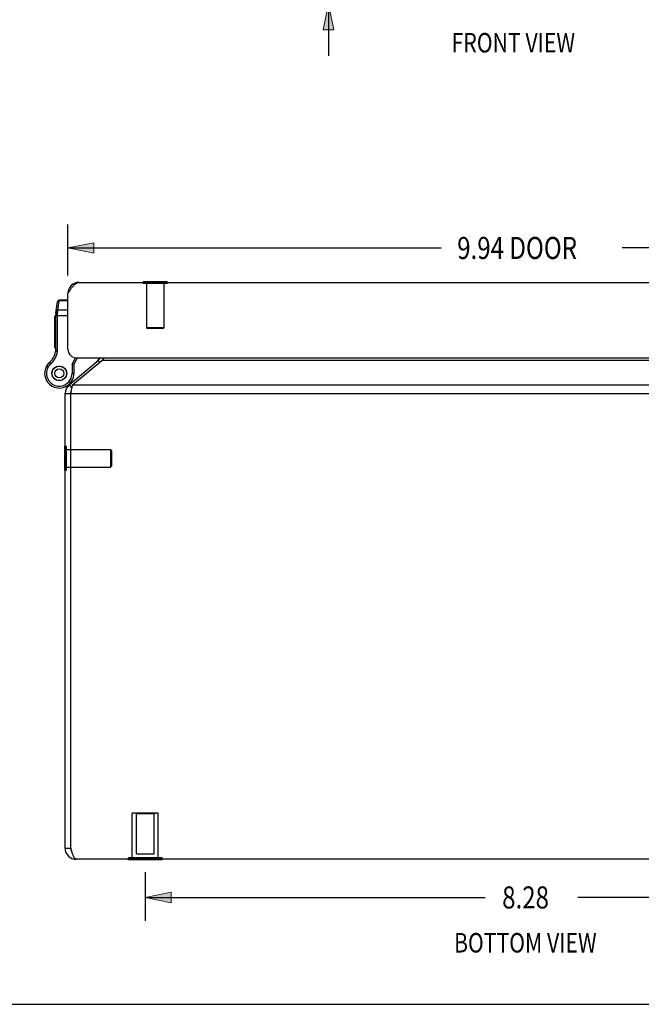
# Model space of a CAD drawing. Units: inches. Extents: x -19.4 to 27.9, y -9.8 to 20.8.
# Drawn here: x -8.3 to -1.6, y -9.8 to 0.8 of the extents above; entities that cross this region are included whole.
import ezdxf

# ---------------------------------------------------------------- set-up
doc = ezdxf.new("R2010")
doc.units = ezdxf.units.IN
doc.header["$MEASUREMENT"] = 0
for name, pattern in [('AI-Linetype-100', [1.353809, 0.676905, -0.676905]), ('AI-Linetype-101', [1.353809, 0.676905, -0.676905]), ('AI-Linetype-102', [1.353809, 0.676905, -0.676905]), ('AI-Linetype-105', [1.353809, 0.676905, -0.676905]), ('AI-Linetype-107', [1.353809, 0.676905, -0.676905]), ('AI-Linetype-108', [1.353809, 0.676905, -0.676905]), ('AI-Linetype-115', [1.353809, 0.676905, -0.676905]), ('AI-Linetype-116', [1.353809, 0.676905, -0.676905]), ('AI-Linetype-118', [1.353809, 0.676905, -0.676905]), ('AI-Linetype-119', [1.353809, 0.676905, -0.676905]), ('AI-Linetype-120', [1.353809, 0.676905, -0.676905]), ('AI-Linetype-128', [1.353809, 0.676905, -0.676905]), ('AI-Linetype-178', [1.353809, 0.676905, -0.676905]), ('AI-Linetype-179', [1.353809, 0.676905, -0.676905]), ('AI-Linetype-198', [1.353809, 0.676905, -0.676905]), ('AI-Linetype-381', [1.353809, 0.676905, -0.676905]), ('AI-Linetype-382', [1.353809, 0.676905, -0.676905]), ('AI-Linetype-383', [1.353809, 0.676905, -0.676905]), ('AI-Linetype-384', [1.353809, 0.676905, -0.676905]), ('AI-Linetype-386', [1.353809, 0.676905, -0.676905]), ('AI-Linetype-88', [1.353809, 0.676905, -0.676905]), ('AI-Linetype-89', [1.353809, 0.676905, -0.676905]), ('AI-Linetype-90', [1.353809, 0.676905, -0.676905]), ('AI-Linetype-91', [1.353809, 0.676905, -0.676905]), ('AI-Linetype-92', [1.353809, 0.676905, -0.676905]), ('AI-Linetype-93', [1.353809, 0.676905, -0.676905]), ('AI-Linetype-94', [1.353809, 0.676905, -0.676905]), ('AI-Linetype-95', [1.353809, 0.676905, -0.676905]), ('AI-Linetype-96', [1.353809, 0.676905, -0.676905]), ('AI-Linetype-97', [1.353809, 0.676905, -0.676905]), ('AI-Linetype-98', [1.353809, 0.676905, -0.676905]), ('AI-Linetype-99', [1.353809, 0.676905, -0.676905])]:
    doc.linetypes.add(name, pattern=pattern)
for name, color, linetype in [('02___PRT_ALL_AXES', 7, 'Continuous'), ('06___PRT_ALL_SURFS', 7, 'Continuous'), ('DEFAULT_2', 7, 'Continuous'), ('DIMENSIONS', 7, 'Continuous')]:
    doc.layers.add(name, color=color, linetype=linetype)

# ---------------------------------------------------------------- blocks, each defined once
blk = doc.blocks.new('block 71')
at = {"layer": 'DIMENSIONS', "color": 2, "insert": (-3.113, -8.777), "char_height": 0.23652, "attachment_point": 7}
blk.add_mtext('\\fMyriad Pro|b0|i0|c0|p34;\\W0.8;8.28', dxfattribs=at)
blk = doc.blocks.new('block 72')
at = {"layer": 'DIMENSIONS', "color": 2, "lineweight": 25}
blk.add_lwpolyline([(-6.939, -8.387), (-6.939, -8.91)], dxfattribs=at)
blk = doc.blocks.new('block 74')
at = {"layer": 'DIMENSIONS', "color": 2, "lineweight": 25}
blk.add_lwpolyline([(-6.939, -8.659), (-3.295, -8.659)], dxfattribs=at)
blk = doc.blocks.new('block 75')
at = {"layer": 'DIMENSIONS', "color": 2, "lineweight": 25}
blk.add_lwpolyline([(1.342, -8.659), (-2.301, -8.659)], dxfattribs=at)
blk = doc.blocks.new('block 77')
at = {"layer": 'DIMENSIONS'}
h = blk.add_hatch(color=2, dxfattribs=at)
h.dxf.hatch_style = 2
h.paths.add_polyline_path([(-6.939, -8.659), (-6.66, -8.715), (-6.66, -8.604)])
at = {"layer": 'DIMENSIONS', "lineweight": 0}
blk.add_lwpolyline([(-6.939, -8.659), (-6.66, -8.715), (-6.66, -8.604), (-6.939, -8.659)], dxfattribs=at)
blk = doc.blocks.new('block 76')
at = {"layer": 'DIMENSIONS'}
blk.add_blockref('block 77', (0, 0), dxfattribs=at)
blk = doc.blocks.new('block 70')
at = {"layer": 'DIMENSIONS'}
for name in ['block 72', 'block 71', 'block 76', 'block 74', 'block 75']:
    blk.add_blockref(name, (0, 0), dxfattribs=at)
blk = doc.blocks.new('block 133')
at = {"layer": 'DIMENSIONS', "color": 2, "char_height": 0.20035, "attachment_point": 7}
for s, insert in [('\\fMyriad Pro|b0|i0|c0|p34;\\W0.8;.63', (-5.638, 2.062)), ('\\fMyriad Pro|b0|i0|c0|p34;\\W0.8;typ.', (-5.684, 1.761))]:
    blk.add_mtext(s, dxfattribs=dict(at, insert=insert))
blk = doc.blocks.new('block 134')
at = {"layer": 'DIMENSIONS', "color": 2, "lineweight": 25}
blk.add_lwpolyline([(-4.974, 1.545), (-4.974, 2.162)], dxfattribs=at)
blk = doc.blocks.new('block 135')
at = {"layer": 'DIMENSIONS', "color": 2, "lineweight": 25}
blk.add_lwpolyline([(-4.974, 2.162), (-5.18, 2.162)], dxfattribs=at)
blk = doc.blocks.new('block 136')
at = {"layer": 'DIMENSIONS', "color": 2, "lineweight": 25}
blk.add_lwpolyline([(-4.974, 0.92), (-4.974, 0.363)], dxfattribs=at)
blk = doc.blocks.new('block 138')
at = {"layer": 'DIMENSIONS'}
h = blk.add_hatch(color=2, dxfattribs=at)
h.dxf.hatch_style = 2
h.paths.add_polyline_path([(-4.974, 1.545), (-4.918, 1.823), (-5.03, 1.823)])
at = {"layer": 'DIMENSIONS', "lineweight": 0}
blk.add_lwpolyline([(-4.974, 1.545), (-4.918, 1.823), (-5.03, 1.823), (-4.974, 1.545)], dxfattribs=at)
blk = doc.blocks.new('block 137')
at = {"layer": 'DIMENSIONS'}
blk.add_blockref('block 138', (0, 0), dxfattribs=at)
blk = doc.blocks.new('block 140')
at = {"layer": 'DIMENSIONS'}
h = blk.add_hatch(color=2, dxfattribs=at)
h.dxf.hatch_style = 2
h.paths.add_polyline_path([(-4.974, 0.92), (-5.03, 0.642), (-4.918, 0.642)])
at = {"layer": 'DIMENSIONS', "lineweight": 0}
blk.add_lwpolyline([(-4.974, 0.92), (-5.03, 0.642), (-4.918, 0.642), (-4.974, 0.92)], dxfattribs=at)
blk = doc.blocks.new('block 139')
at = {"layer": 'DIMENSIONS'}
blk.add_blockref('block 140', (0, 0), dxfattribs=at)
blk = doc.blocks.new('block 132')
at = {"layer": 'DIMENSIONS'}
for name in ['block 133', 'block 135', 'block 134', 'block 137', 'block 139', 'block 136']:
    blk.add_blockref(name, (0, 0), dxfattribs=at)
blk = doc.blocks.new('block 172')
at = {"layer": 'DIMENSIONS', "color": 2, "insert": (-3.595, -1.815), "char_height": 0.23652, "attachment_point": 7}
blk.add_mtext('\\fMyriad Pro|b0|i0|c0|p34;\\W0.8;9.94 DOOR', dxfattribs=at)
blk = doc.blocks.new('block 174')
at = {"layer": 'DIMENSIONS', "color": 2, "lineweight": 25}
blk.add_lwpolyline([(-7.768, -1.99), (-7.768, -1.446)], dxfattribs=at)
blk = doc.blocks.new('block 175')
at = {"layer": 'DIMENSIONS', "color": 2, "lineweight": 25}
blk.add_lwpolyline([(2.172, -1.696), (-1.828, -1.696)], dxfattribs=at)
blk = doc.blocks.new('block 176')
at = {"layer": 'DIMENSIONS', "color": 2, "lineweight": 25}
blk.add_lwpolyline([(-7.768, -1.696), (-3.768, -1.696)], dxfattribs=at)
blk = doc.blocks.new('block 180')
at = {"layer": 'DIMENSIONS'}
h = blk.add_hatch(color=2, dxfattribs=at)
h.dxf.hatch_style = 2
h.paths.add_polyline_path([(-7.768, -1.696), (-7.49, -1.752), (-7.49, -1.641)])
at = {"layer": 'DIMENSIONS', "lineweight": 0}
blk.add_lwpolyline([(-7.768, -1.696), (-7.49, -1.752), (-7.49, -1.641), (-7.768, -1.696)], dxfattribs=at)
blk = doc.blocks.new('block 179')
at = {"layer": 'DIMENSIONS'}
blk.add_blockref('block 180', (0, 0), dxfattribs=at)
blk = doc.blocks.new('block 171')
at = {"layer": 'DIMENSIONS'}
for name in ['block 174', 'block 172', 'block 179', 'block 176', 'block 175']:
    blk.add_blockref(name, (0, 0), dxfattribs=at)
blk = doc.blocks.new('block 193')
at = {"layer": 'DIMENSIONS', "color": 2, "insert": (-3.655, 0.399), "char_height": 0.2087, "attachment_point": 7}
blk.add_mtext('\\fMyriad Pro|b0|i0|c0|p34;\\W0.8;FRONT VIEW', dxfattribs=at)
blk = doc.blocks.new('block 204')
at = {"layer": 'DIMENSIONS', "color": 2, "insert": (-3.629, -9.249), "char_height": 0.2087, "attachment_point": 7}
blk.add_mtext('\\fMyriad Pro|b0|i0|c0|p34;\\W0.8;BOTTOM VIEW', dxfattribs=at)
blk = doc.blocks.new('block 206')
at = {"color": 7, "lineweight": 25}
blk.add_lwpolyline([(-19.402, -9.804), (27.902, -9.804)], dxfattribs=at)
blk = doc.blocks.new('block 745')
at = {"color": 3, "lineweight": 25}
blk.add_lwpolyline([(-7.768, -2.185), (-7.764, -2.179), (-7.76, -2.173), (-7.756, -2.166), (-7.752, -2.16), (-7.748, -2.154), (-7.744, -2.148), (-7.74, -2.142), (-7.736, -2.136), (-7.732, -2.131), (-7.728, -2.125), (-7.724, -2.12), (-7.72, -2.115), (-7.716, -2.11), (-7.712, -2.105), (-7.708, -2.1), (-7.704, -2.096), (-7.7, -2.092), (-7.696, -2.088), (-7.692, -2.085), (-7.688, -2.081), (-7.684, -2.078), (-7.68, -2.076), (-7.676, -2.073), (-7.672, -2.071), (-7.668, -2.069), (-7.664, -2.068), (-7.66, -2.067), (-7.656, -2.066), (-7.652, -2.065), (-7.648, -2.065)], dxfattribs=at)
blk = doc.blocks.new('block 746')
at = {"color": 7, "lineweight": 25}
blk.add_lwpolyline([(-7.898, -2.409), (-7.898, -2.409), (-7.898, -2.408), (-7.898, -2.408), (-7.898, -2.408), (-7.897, -2.408), (-7.897, -2.407), (-7.897, -2.407), (-7.897, -2.407), (-7.896, -2.407), (-7.896, -2.406), (-7.895, -2.406), (-7.895, -2.406), (-7.895, -2.406), (-7.894, -2.406), (-7.893, -2.405), (-7.893, -2.405), (-7.892, -2.405), (-7.891, -2.405), (-7.891, -2.405), (-7.89, -2.404), (-7.889, -2.404), (-7.889, -2.404), (-7.888, -2.404), (-7.887, -2.404), (-7.886, -2.404), (-7.885, -2.404), (-7.884, -2.404), (-7.883, -2.403), (-7.883, -2.403), (-7.882, -2.403), (-7.881, -2.403), (-7.88, -2.403), (-7.879, -2.403), (-7.878, -2.403)], dxfattribs=at)
blk = doc.blocks.new('block 747')
at = {"color": 7, "lineweight": 25}
blk.add_lwpolyline([(-7.877, -2.382), (-7.875, -2.365)], dxfattribs=at)
blk = doc.blocks.new('block 748')
at = {"color": 7, "lineweight": 25}
blk.add_lwpolyline([(-7.861, -2.264), (-7.861, -2.257)], dxfattribs=at)
blk = doc.blocks.new('block 749')
at = {"color": 7, "lineweight": 25}
blk.add_lwpolyline([(-7.937, -3.027), (-7.936, -3.018)], dxfattribs=at)
blk = doc.blocks.new('block 750')
at = {"color": 7, "lineweight": 25}
blk.add_lwpolyline([(-7.897, -2.392), (-7.88, -2.274)], dxfattribs=at)
blk = doc.blocks.new('block 751')
at = {"color": 7, "lineweight": 25}
blk.add_lwpolyline([(-7.875, -2.365), (-7.861, -2.264)], dxfattribs=at)
blk = doc.blocks.new('block 752')
at = {"color": 7, "lineweight": 25}
blk.add_lwpolyline([(-7.881, -2.279), (-7.881, -2.278), (-7.881, -2.277), (-7.88, -2.276), (-7.88, -2.276), (-7.88, -2.275), (-7.88, -2.274), (-7.879, -2.273), (-7.879, -2.272), (-7.878, -2.272), (-7.878, -2.271), (-7.877, -2.27), (-7.876, -2.27), (-7.876, -2.269), (-7.875, -2.268), (-7.874, -2.268), (-7.874, -2.267), (-7.873, -2.267), (-7.872, -2.266), (-7.871, -2.266), (-7.871, -2.266), (-7.87, -2.265), (-7.869, -2.265), (-7.868, -2.265), (-7.867, -2.264), (-7.866, -2.264), (-7.865, -2.264), (-7.864, -2.264), (-7.863, -2.264), (-7.862, -2.264), (-7.861, -2.264)], dxfattribs=at)
blk = doc.blocks.new('block 753')
at = {"color": 7, "lineweight": 25}
blk.add_lwpolyline([(-7.895, -2.38), (-7.895, -2.379), (-7.895, -2.378), (-7.895, -2.378), (-7.894, -2.377), (-7.894, -2.376), (-7.894, -2.375), (-7.893, -2.374), (-7.893, -2.374), (-7.892, -2.373), (-7.892, -2.372), (-7.891, -2.371), (-7.891, -2.371), (-7.89, -2.37), (-7.889, -2.37), (-7.889, -2.369), (-7.888, -2.368), (-7.887, -2.368), (-7.886, -2.368), (-7.885, -2.367), (-7.885, -2.367), (-7.884, -2.366), (-7.883, -2.366), (-7.882, -2.366), (-7.881, -2.365), (-7.88, -2.365), (-7.879, -2.365), (-7.878, -2.365), (-7.877, -2.365), (-7.876, -2.365), (-7.875, -2.365)], dxfattribs=at)
blk = doc.blocks.new('block 754')
at = {"color": 7, "lineweight": 25}
blk.add_lwpolyline([(-7.897, -2.392), (-7.897, -2.391), (-7.897, -2.39), (-7.896, -2.39), (-7.896, -2.389), (-7.896, -2.389), (-7.896, -2.388), (-7.895, -2.388), (-7.895, -2.387), (-7.894, -2.387), (-7.894, -2.386), (-7.893, -2.386), (-7.893, -2.386), (-7.892, -2.385), (-7.892, -2.385), (-7.891, -2.384), (-7.89, -2.384), (-7.89, -2.384), (-7.889, -2.383), (-7.888, -2.383), (-7.888, -2.383), (-7.887, -2.383), (-7.886, -2.382), (-7.885, -2.382), (-7.884, -2.382), (-7.883, -2.382), (-7.882, -2.382), (-7.882, -2.382), (-7.881, -2.382), (-7.88, -2.382), (-7.879, -2.382), (-7.878, -2.382), (-7.877, -2.382)], dxfattribs=at)
blk = doc.blocks.new('block 755')
at = {"color": 7, "lineweight": 25}
blk.add_lwpolyline([(-7.939, -3.036), (-7.937, -3.027)], dxfattribs=at)
blk = doc.blocks.new('block 756')
at = {"color": 7, "lineweight": 25}
blk.add_lwpolyline([(-7.782, -3.046), (-7.784, -3.054)], dxfattribs=at)
blk = doc.blocks.new('block 757')
at = {"color": 7, "lineweight": 25}
blk.add_lwpolyline([(-7.928, -3.002), (-7.924, -2.994)], dxfattribs=at)
blk = doc.blocks.new('block 758')
at = {"color": 7, "lineweight": 25}
blk.add_lwpolyline([(-7.793, -3.08), (-7.797, -3.088)], dxfattribs=at)
blk = doc.blocks.new('block 759')
at = {"color": 7, "lineweight": 25}
blk.add_lwpolyline([(-7.723, -2.941), (-7.688, -2.874)], dxfattribs=at)
blk = doc.blocks.new('block 760')
at = {"color": 7, "lineweight": 25}
blk.add_lwpolyline([(-7.703, -2.946), (-7.666, -2.875)], dxfattribs=at)
blk = doc.blocks.new('block 761')
at = {"color": 7, "lineweight": 25}
blk.add_lwpolyline([(-7.996, -2.961), (-7.996, -2.961)], dxfattribs=at)
blk = doc.blocks.new('block 762')
at = {"color": 7, "lineweight": 25}
blk.add_lwpolyline([(-7.979, -2.971), (-7.979, -2.971)], dxfattribs=at)
blk = doc.blocks.new('block 763')
at = {"color": 7, "lineweight": 25}
blk.add_lwpolyline([(-7.933, -3.009), (-7.928, -3.002)], dxfattribs=at)
blk = doc.blocks.new('block 764')
at = {"color": 7, "lineweight": 25}
blk.add_lwpolyline([(-7.788, -3.072), (-7.793, -3.08)], dxfattribs=at)
blk = doc.blocks.new('block 765')
at = {"color": 7, "lineweight": 25}
blk.add_lwpolyline([(-7.898, -2.785), (-7.898, -2.409)], dxfattribs=at)
blk = doc.blocks.new('block 766')
at = {"color": 7, "lineweight": 25}
blk.add_lwpolyline([(-7.878, -2.785), (-7.878, -2.403)], dxfattribs=at)
blk = doc.blocks.new('block 767')
at = {"color": 7, "lineweight": 25}
blk.add_lwpolyline([(-7.802, -4.079), (-7.802, -3.823)], dxfattribs=at)
blk = doc.blocks.new('block 768')
at = {"color": 3, "lineweight": 25}
blk.add_lwpolyline([(-7.798, -8.13), (-7.798, -3.257)], dxfattribs=at)
blk = doc.blocks.new('block 769')
at = {"color": 3, "lineweight": 25}
blk.add_lwpolyline([(-7.768, -2.781), (-7.768, -2.185)], dxfattribs=at)
blk = doc.blocks.new('block 770')
at = {"color": 3, "lineweight": 25}
blk.add_lwpolyline([(-7.738, -8.13), (-7.738, -3.257)], dxfattribs=at)
blk = doc.blocks.new('block 771')
at = {"color": 7, "lineweight": 25}
blk.add_lwpolyline([(-7.723, -2.941), (-7.723, -3.041)], dxfattribs=at)
blk = doc.blocks.new('block 772')
at = {"color": 7, "lineweight": 25}
blk.add_lwpolyline([(-7.703, -2.946), (-7.703, -3.041)], dxfattribs=at)
blk = doc.blocks.new('block 773')
at = {"color": 7, "lineweight": 25}
blk.add_lwpolyline([(-7.878, -2.403), (-7.878, -2.401), (-7.878, -2.399), (-7.878, -2.398), (-7.878, -2.396), (-7.878, -2.394), (-7.878, -2.392), (-7.878, -2.39), (-7.878, -2.389), (-7.877, -2.387), (-7.877, -2.385), (-7.877, -2.384), (-7.877, -2.382)], dxfattribs=at)
blk = doc.blocks.new('block 774')
at = {"color": 7, "lineweight": 25}
blk.add_lwpolyline([(-7.784, -3.054), (-7.785, -3.063)], dxfattribs=at)
blk = doc.blocks.new('block 775')
at = {"color": 3, "lineweight": 25}
blk.add_lwpolyline([(-7.738, -3.257), (-7.737, -3.25), (-7.735, -3.242), (-7.734, -3.235), (-7.732, -3.228), (-7.73, -3.22), (-7.729, -3.213), (-7.727, -3.206), (-7.726, -3.2), (-7.724, -3.193), (-7.723, -3.187), (-7.721, -3.181), (-7.72, -3.176), (-7.718, -3.17), (-7.717, -3.165)], dxfattribs=at)
blk = doc.blocks.new('block 776')
at = {"color": 3, "lineweight": 25}
blk.add_lwpolyline([(-7.376, -2.875), (-7.378, -2.878), (-7.382, -2.882), (-7.385, -2.886), (-7.389, -2.889), (-7.393, -2.893), (-7.396, -2.896), (-7.4, -2.899), (-7.403, -2.902)], dxfattribs=at)
blk = doc.blocks.new('block 777')
at = {"color": 7, "lineweight": 25}
blk.add_lwpolyline([(-7.91, -2.981), (-7.904, -2.975)], dxfattribs=at)
blk = doc.blocks.new('block 778')
at = {"color": 7, "lineweight": 25}
blk.add_lwpolyline([(-7.81, -3.1), (-7.817, -3.106)], dxfattribs=at)
blk = doc.blocks.new('block 779')
at = {"color": 7, "lineweight": 25}
blk.add_lwpolyline([(-7.936, -3.063), (-7.937, -3.054)], dxfattribs=at)
blk = doc.blocks.new('block 780')
at = {"color": 3, "lineweight": 25}
blk.add_lwpolyline([(-7.755, -3.165), (-7.442, -2.902)], dxfattribs=at)
blk = doc.blocks.new('block 781')
at = {"color": 3, "lineweight": 25}
blk.add_lwpolyline([(-7.717, -3.165), (-7.403, -2.902)], dxfattribs=at)
blk = doc.blocks.new('block 782')
at = {"color": 7, "lineweight": 25}
blk.add_lwpolyline([(-7.918, -2.986), (-7.91, -2.981)], dxfattribs=at)
blk = doc.blocks.new('block 783')
at = {"color": 7, "lineweight": 25}
blk.add_lwpolyline([(-7.803, -3.095), (-7.81, -3.1)], dxfattribs=at)
blk = doc.blocks.new('block 784')
at = {"color": 7, "lineweight": 25}
blk.add_lwpolyline([(-7.937, -3.054), (-7.939, -3.046)], dxfattribs=at)
blk = doc.blocks.new('block 785')
at = {"color": 7, "lineweight": 25}
blk.add_lwpolyline([(-7.785, -3.018), (-7.784, -3.027)], dxfattribs=at)
blk = doc.blocks.new('block 786')
at = {"color": 7, "lineweight": 25}
blk.add_lwpolyline([(-6.961, -2.061), (-6.961, -2.065)], dxfattribs=at)
blk = doc.blocks.new('block 787')
at = {"color": 7, "lineweight": 25}
blk.add_lwpolyline([(-7.784, -3.027), (-7.782, -3.036)], dxfattribs=at)
blk = doc.blocks.new('block 788')
at = {"color": 7, "lineweight": 25}
blk.add_lwpolyline([(-6.705, -2.061), (-6.705, -2.065)], dxfattribs=at)
blk = doc.blocks.new('block 789')
at = {"color": 7, "lineweight": 25}
blk.add_lwpolyline([(-7.887, -2.967), (-7.879, -2.964)], dxfattribs=at)
blk = doc.blocks.new('block 790')
at = {"color": 7, "lineweight": 25}
blk.add_lwpolyline([(-7.834, -3.114), (-7.842, -3.117)], dxfattribs=at)
blk = doc.blocks.new('block 791')
at = {"color": 7, "lineweight": 25}
blk.add_lwpolyline([(-7.803, -3.187), (-7.803, -3.187)], dxfattribs=at)
blk = doc.blocks.new('block 793')
at = {"color": 3, "lineweight": 25}
blk.add_lwpolyline([(-7.678, -8.25), (-7.68, -8.25), (-7.683, -8.249), (-7.685, -8.248), (-7.687, -8.247), (-7.69, -8.245), (-7.692, -8.242), (-7.694, -8.24), (-7.697, -8.236), (-7.699, -8.233), (-7.701, -8.229), (-7.703, -8.225), (-7.706, -8.22), (-7.708, -8.215), (-7.71, -8.21), (-7.713, -8.204), (-7.715, -8.198), (-7.717, -8.192), (-7.72, -8.186), (-7.722, -8.179), (-7.724, -8.173), (-7.727, -8.166), (-7.729, -8.159), (-7.731, -8.152), (-7.733, -8.145), (-7.736, -8.137), (-7.738, -8.13)], dxfattribs=at)
blk = doc.blocks.new('block 794')
at = {"color": 7, "lineweight": 25}
blk.add_lwpolyline([(-7.924, -3.088), (-7.928, -3.08)], dxfattribs=at)
blk = doc.blocks.new('block 795')
at = {"color": 7, "lineweight": 25}
blk.add_lwpolyline([(-7.895, -2.97), (-7.887, -2.967)], dxfattribs=at)
blk = doc.blocks.new('block 796')
at = {"color": 7, "lineweight": 25}
blk.add_lwpolyline([(-7.825, -3.111), (-7.834, -3.114)], dxfattribs=at)
blk = doc.blocks.new('block 797')
at = {"color": 7, "lineweight": 25}
blk.add_lwpolyline([(-7.797, -2.994), (-7.793, -3.002)], dxfattribs=at)
blk = doc.blocks.new('block 798')
at = {"color": 3, "lineweight": 25}
blk.add_lwpolyline([(2.082, -8.25), (-7.678, -8.25)], dxfattribs=at)
blk = doc.blocks.new('block 800')
at = {"color": 7, "lineweight": 25}
blk.add_lwpolyline([(-7.798, -8.13), (-7.738, -8.13)], dxfattribs=at)
blk = doc.blocks.new('block 801')
at = {"color": 7, "lineweight": 25}
blk.add_lwpolyline([(-7.928, -3.08), (-7.933, -3.072)], dxfattribs=at)
blk = doc.blocks.new('block 802')
at = {"color": 7, "lineweight": 25}
blk.add_lwpolyline([(-7.793, -3.002), (-7.788, -3.009)], dxfattribs=at)
blk = doc.blocks.new('block 803')
at = {"color": 7, "lineweight": 25}
blk.add_lwpolyline([(-7.966, -2.925), (-7.953, -2.94)], dxfattribs=at)
blk = doc.blocks.new('block 804')
at = {"color": 7, "lineweight": 25}
blk.add_lwpolyline([(-7.755, -3.165), (-7.726, -3.2)], dxfattribs=at)
blk = doc.blocks.new('block 805')
at = {"color": 7, "lineweight": 25}
blk.add_lwpolyline([(-7.904, -3.106), (-7.91, -3.1)], dxfattribs=at)
blk = doc.blocks.new('block 806')
at = {"color": 7, "lineweight": 25}
blk.add_lwpolyline([(-7.442, -2.902), (-7.426, -2.921)], dxfattribs=at)
blk = doc.blocks.new('block 807')
at = {"color": 7, "lineweight": 25}
blk.add_lwpolyline([(-7.817, -2.975), (-7.81, -2.981)], dxfattribs=at)
blk = doc.blocks.new('block 808')
at = {"color": 7, "lineweight": 25}
blk.add_lwpolyline([(-7.91, -3.1), (-7.918, -3.095)], dxfattribs=at)
blk = doc.blocks.new('block 809')
at = {"color": 7, "lineweight": 25}
blk.add_lwpolyline([(-7.81, -2.981), (-7.803, -2.986)], dxfattribs=at)
blk = doc.blocks.new('block 810')
at = {"color": 7, "lineweight": 25}
blk.add_lwpolyline([(-7.996, -2.961), (-7.979, -2.971)], dxfattribs=at)
blk = doc.blocks.new('block 811')
at = {"color": 7, "lineweight": 25}
blk.add_lwpolyline([(-7.996, -2.961), (-7.979, -2.971)], dxfattribs=at)
blk = doc.blocks.new('block 812')
at = {"color": 7, "lineweight": 25}
blk.add_lwpolyline([(-7.879, -3.117), (-7.887, -3.114)], dxfattribs=at)
blk = doc.blocks.new('block 813')
at = {"color": 7, "lineweight": 25}
blk.add_lwpolyline([(-7.842, -2.964), (-7.834, -2.967)], dxfattribs=at)
blk = doc.blocks.new('block 815')
at = {"color": 7, "lineweight": 25}
blk.add_lwpolyline([(-7.887, -3.114), (-7.895, -3.111)], dxfattribs=at)
blk = doc.blocks.new('block 816')
at = {"color": 7, "lineweight": 25}
blk.add_lwpolyline([(-7.834, -2.967), (-7.825, -2.97)], dxfattribs=at)
blk = doc.blocks.new('block 817')
at = {"color": 7, "lineweight": 25}
blk.add_lwpolyline([(-7.802, -4.079), (-7.798, -4.079)], dxfattribs=at)
blk = doc.blocks.new('block 818')
at = {"color": 7, "lineweight": 25}
blk.add_lwpolyline([(-7.703, -2.946), (-7.723, -2.941)], dxfattribs=at)
blk = doc.blocks.new('block 819')
at = {"color": 7, "lineweight": 25}
blk.add_lwpolyline([(-7.802, -3.823), (-7.798, -3.823)], dxfattribs=at)
blk = doc.blocks.new('block 820')
at = {"color": 7, "lineweight": 25}
blk.add_lwpolyline([(-7.9, -2.805), (-7.88, -2.808)], dxfattribs=at)
blk = doc.blocks.new('block 822')
at = {"color": 7, "lineweight": 25}
blk.add_lwpolyline([(-7.798, -3.257), (-7.738, -3.257)], dxfattribs=at)
blk = doc.blocks.new('block 823')
at = {"color": 3, "lineweight": 25}
blk.add_lwpolyline([(-7.738, -3.257), (2.142, -3.257)], dxfattribs=at)
blk = doc.blocks.new('block 824')
at = {"color": 3, "lineweight": 25}
blk.add_lwpolyline([(-7.717, -3.165), (2.12, -3.165)], dxfattribs=at)
blk = doc.blocks.new('block 825')
at = {"color": 7, "lineweight": 25}
blk.add_lwpolyline([(-7.852, -3.119), (-7.86, -3.119)], dxfattribs=at)
blk = doc.blocks.new('block 826')
at = {"color": 7, "lineweight": 25}
blk.add_lwpolyline([(-7.869, -2.962), (-7.86, -2.963)], dxfattribs=at)
blk = doc.blocks.new('block 828')
at = {"color": 7, "lineweight": 25}
blk.add_lwpolyline([(-7.86, -3.119), (-7.869, -3.119)], dxfattribs=at)
blk = doc.blocks.new('block 829')
at = {"color": 7, "lineweight": 25}
blk.add_lwpolyline([(-7.86, -2.963), (-7.852, -2.962)], dxfattribs=at)
blk = doc.blocks.new('block 830')
at = {"color": 7, "lineweight": 25}
blk.add_lwpolyline([(-7.703, -3.041), (-7.723, -3.041)], dxfattribs=at)
blk = doc.blocks.new('block 831')
at = {"color": 3, "lineweight": 25}
blk.add_lwpolyline([(1.807, -2.902), (-7.403, -2.902)], dxfattribs=at)
blk = doc.blocks.new('block 832')
at = {"color": 3, "lineweight": 25}
blk.add_lwpolyline([(-7.674, -2.875), (2.157, -2.875)], dxfattribs=at)
blk = doc.blocks.new('block 834')
at = {"color": 7, "lineweight": 25}
blk.add_lwpolyline([(-7.898, -2.785), (-7.878, -2.785)], dxfattribs=at)
blk = doc.blocks.new('block 836')
at = {"color": 7, "lineweight": 25}
blk.add_lwpolyline([(-7.898, -2.421), (-7.768, -2.421)], dxfattribs=at)
blk = doc.blocks.new('block 837')
at = {"color": 7, "lineweight": 25}
blk.add_lwpolyline([(-7.768, -2.365), (-7.875, -2.365)], dxfattribs=at)
blk = doc.blocks.new('block 838')
at = {"color": 7, "lineweight": 25}
blk.add_lwpolyline([(-7.768, -2.264), (-7.861, -2.264)], dxfattribs=at)
blk = doc.blocks.new('block 839')
at = {"color": 7, "lineweight": 25}
blk.add_lwpolyline([(-7.768, -2.257), (-7.861, -2.257)], dxfattribs=at)
blk = doc.blocks.new('block 840')
at = {"color": 3, "lineweight": 25}
blk.add_lwpolyline([(-7.648, -2.065), (2.052, -2.065)], dxfattribs=at)
blk = doc.blocks.new('block 842')
at = {"color": 7, "lineweight": 25}
blk.add_lwpolyline([(-6.705, -2.061), (-6.961, -2.061)], dxfattribs=at)
blk = doc.blocks.new('block 963')
at = {"color": 3, "lineweight": 25}
blk.add_open_spline([(-7.798, -8.13), (-7.798, -8.197), (-7.744, -8.25), (-7.678, -8.25)], degree=3, dxfattribs=at)
blk = doc.blocks.new('block 964')
at = {"color": 7, "lineweight": 25}
blk.add_open_spline([(-7.738, -8.13), (-7.738, -8.143), (-7.734, -8.155), (-7.727, -8.165)], degree=3, dxfattribs=at)
blk = doc.blocks.new('block 965')
at = {"color": 7, "lineweight": 25}
blk.add_open_spline([(-7.953, -2.94), (-7.914, -2.906), (-7.888, -2.859), (-7.88, -2.808)], degree=3, dxfattribs=at)
blk = doc.blocks.new('block 966')
at = {"color": 7, "lineweight": 25}
blk.add_open_spline([(-7.966, -2.925), (-7.931, -2.894), (-7.907, -2.852), (-7.9, -2.805)], degree=3, dxfattribs=at)
blk = doc.blocks.new('block 967')
at = {"color": 7, "lineweight": 25}
blk.add_open_spline([(-7.88, -2.808), (-7.879, -2.8), (-7.878, -2.793), (-7.878, -2.785)], degree=3, dxfattribs=at)
blk = doc.blocks.new('block 968')
at = {"color": 7, "lineweight": 25}
blk.add_open_spline([(-7.9, -2.805), (-7.899, -2.798), (-7.898, -2.792), (-7.898, -2.785)], degree=3, dxfattribs=at)
blk = doc.blocks.new('block 969')
at = {"color": 7, "lineweight": 25}
blk.add_open_spline([(-7.803, -3.187), (-7.776, -3.177), (-7.752, -3.162), (-7.73, -3.144)], degree=3, dxfattribs=at)
blk = doc.blocks.new('block 970')
at = {"color": 7, "lineweight": 25}
blk.add_open_spline([(-7.956, -2.916), (-7.972, -2.928), (-7.985, -2.943), (-7.996, -2.96)], degree=3, dxfattribs=at)
blk = doc.blocks.new('block 971')
at = {"color": 7, "lineweight": 25}
blk.add_open_spline([(-7.996, -2.961), (-8.04, -3.036), (-8.015, -3.133), (-7.94, -3.177), (-7.865, -3.221), (-7.768, -3.195), (-7.724, -3.12), (-7.71, -3.096), (-7.703, -3.069), (-7.703, -3.041)], degree=3, knots=[0, 0, 0, 0, 1, 1, 1, 2, 2, 2, 3, 3, 3, 3], dxfattribs=at)
blk = doc.blocks.new('block 972')
at = {"color": 7, "lineweight": 25}
blk.add_open_spline([(-7.966, -2.925), (-7.978, -2.936), (-7.988, -2.948), (-7.996, -2.961)], degree=3, dxfattribs=at)
blk = doc.blocks.new('block 973')
at = {"color": 7, "lineweight": 25}
blk.add_open_spline([(-7.979, -2.971), (-8.017, -3.037), (-7.995, -3.121), (-7.93, -3.159), (-7.864, -3.198), (-7.78, -3.176), (-7.742, -3.11), (-7.729, -3.089), (-7.723, -3.065), (-7.723, -3.041)], degree=3, knots=[0, 0, 0, 0, 1, 1, 1, 2, 2, 2, 3, 3, 3, 3], dxfattribs=at)
blk = doc.blocks.new('block 974')
at = {"color": 7, "lineweight": 25}
blk.add_open_spline([(-7.953, -2.94), (-7.964, -2.949), (-7.972, -2.96), (-7.979, -2.971)], degree=3, dxfattribs=at)
blk = doc.blocks.new('block 975')
at = {"color": 7, "lineweight": 25}
blk.add_open_spline([(-7.782, -3.041), (-7.782, -2.998), (-7.817, -2.963), (-7.86, -2.963), (-7.903, -2.963), (-7.938, -2.998), (-7.938, -3.041), (-7.938, -3.084), (-7.903, -3.119), (-7.86, -3.119), (-7.817, -3.119), (-7.782, -3.084), (-7.782, -3.041), (-7.782, -3.041), (-7.782, -3.041), (-7.782, -3.041)], degree=3, knots=[0, 0, 0, 0, 1, 1, 1, 2, 2, 2, 3, 3, 3, 4, 4, 4, 5, 5, 5, 5], dxfattribs=at)
blk = doc.blocks.new('block 976')
at = {"color": 7, "lineweight": 25}
blk.add_open_spline([(-7.812, -3.041), (-7.812, -3.014), (-7.834, -2.993), (-7.86, -2.993), (-7.887, -2.993), (-7.908, -3.014), (-7.908, -3.041), (-7.908, -3.067), (-7.887, -3.089), (-7.86, -3.089), (-7.834, -3.089), (-7.812, -3.067), (-7.812, -3.041), (-7.812, -3.041), (-7.812, -3.041), (-7.812, -3.041)], degree=3, knots=[0, 0, 0, 0, 1, 1, 1, 2, 2, 2, 3, 3, 3, 4, 4, 4, 5, 5, 5, 5], dxfattribs=at)
blk = doc.blocks.new('block 977')
at = {"color": 7, "lineweight": 25}
blk.add_open_spline([(-7.861, -2.257), (-7.871, -2.257), (-7.879, -2.265), (-7.88, -2.274)], degree=3, dxfattribs=at)
blk = doc.blocks.new('block 978')
at = {"color": 7, "lineweight": 25}
blk.add_open_spline([(-7.465, -2.922), (-7.45, -2.909), (-7.438, -2.893), (-7.431, -2.875)], degree=3, dxfattribs=at)
blk = doc.blocks.new('block 979')
at = {"color": 3, "lineweight": 25}
blk.add_open_spline([(-7.755, -3.165), (-7.782, -3.188), (-7.798, -3.222), (-7.798, -3.257)], degree=3, dxfattribs=at)
blk = doc.blocks.new('block 980')
at = {"color": 3, "lineweight": 25}
blk.add_open_spline([(-7.768, -2.781), (-7.768, -2.833), (-7.726, -2.875), (-7.674, -2.875)], degree=3, dxfattribs=at)
blk = doc.blocks.new('block 981')
at = {"color": 7, "lineweight": 25}
blk.add_open_spline([(-7.733, -3.234), (-7.736, -3.241), (-7.738, -3.249), (-7.738, -3.257)], degree=3, dxfattribs=at)
blk = doc.blocks.new('block 982')
at = {"color": 3, "lineweight": 25}
blk.add_open_spline([(-7.442, -2.902), (-7.433, -2.895), (-7.427, -2.886), (-7.423, -2.875)], degree=3, dxfattribs=at)
blk = doc.blocks.new('block 983')
at = {"color": 7, "lineweight": 25}
blk.add_open_spline([(-7.897, -2.392), (-7.898, -2.397), (-7.898, -2.403), (-7.898, -2.409)], degree=3, dxfattribs=at)
blk = doc.blocks.new('block 984')
at = {"color": 3, "lineweight": 25}
blk.add_open_spline([(-7.648, -2.065), (-7.714, -2.065), (-7.768, -2.119), (-7.768, -2.185)], degree=3, dxfattribs=at)
blk = doc.blocks.new('block 1083')
at = {"layer": 'DEFAULT_2', "color": 253, "linetype": 'AI-Linetype-88', "lineweight": 25}
blk.add_lwpolyline([(-7.784, -4.079), (-7.784, -3.823)], dxfattribs=at)
blk = doc.blocks.new('block 1084')
at = {"layer": 'DEFAULT_2', "color": 253, "linetype": 'AI-Linetype-89', "lineweight": 25}
blk.add_lwpolyline([(-7.034, -7.764), (-7.044, -7.754)], dxfattribs=at)
blk = doc.blocks.new('block 1085')
at = {"layer": 'DEFAULT_2', "color": 253, "linetype": 'AI-Linetype-90', "lineweight": 25}
blk.add_lwpolyline([(-7.312, -3.857), (-7.312, -4.045)], dxfattribs=at)
blk = doc.blocks.new('block 1086')
at = {"layer": 'DEFAULT_2', "color": 253, "linetype": 'AI-Linetype-91', "lineweight": 25}
blk.add_lwpolyline([(-7.302, -3.867), (-7.302, -4.035)], dxfattribs=at)
blk = doc.blocks.new('block 1087')
at = {"layer": 'DEFAULT_2', "color": 253, "linetype": 'AI-Linetype-92', "lineweight": 25}
blk.add_lwpolyline([(-6.749, -2.561), (-6.739, -2.551)], dxfattribs=at)
blk = doc.blocks.new('block 1088')
at = {"layer": 'DEFAULT_2', "color": 253, "linetype": 'AI-Linetype-93', "lineweight": 25}
blk.add_lwpolyline([(-7.079, -8.233), (-7.079, -7.754)], dxfattribs=at)
blk = doc.blocks.new('block 1089')
at = {"layer": 'DEFAULT_2', "color": 253, "linetype": 'AI-Linetype-94', "lineweight": 25}
blk.add_lwpolyline([(-7.034, -8.192), (-7.034, -7.764)], dxfattribs=at)
blk = doc.blocks.new('block 1090')
at = {"layer": 'DEFAULT_2', "color": 253, "linetype": 'AI-Linetype-95', "lineweight": 25}
blk.add_lwpolyline([(-6.961, -2.065), (-6.961, -2.079)], dxfattribs=at)
blk = doc.blocks.new('block 1091')
at = {"layer": 'DEFAULT_2', "color": 253, "linetype": 'AI-Linetype-96', "lineweight": 25}
blk.add_lwpolyline([(-6.927, -2.079), (-6.927, -2.551)], dxfattribs=at)
blk = doc.blocks.new('block 1092')
at = {"layer": 'DEFAULT_2', "color": 253, "linetype": 'AI-Linetype-97', "lineweight": 25}
blk.add_lwpolyline([(-6.844, -8.192), (-6.844, -7.764)], dxfattribs=at)
blk = doc.blocks.new('block 1093')
at = {"layer": 'DEFAULT_2', "color": 253, "linetype": 'AI-Linetype-98', "lineweight": 25}
blk.add_lwpolyline([(-6.799, -8.233), (-6.799, -7.754)], dxfattribs=at)
blk = doc.blocks.new('block 1094')
at = {"layer": 'DEFAULT_2', "color": 253, "linetype": 'AI-Linetype-99', "lineweight": 25}
blk.add_lwpolyline([(-6.739, -2.079), (-6.739, -2.551)], dxfattribs=at)
blk = doc.blocks.new('block 1095')
at = {"layer": 'DEFAULT_2', "color": 253, "linetype": 'AI-Linetype-100', "lineweight": 25}
blk.add_lwpolyline([(-6.705, -2.065), (-6.705, -2.079)], dxfattribs=at)
blk = doc.blocks.new('block 1096')
at = {"layer": 'DEFAULT_2', "color": 253, "linetype": 'AI-Linetype-101', "lineweight": 25}
blk.add_lwpolyline([(-7.302, -4.035), (-7.312, -4.045)], dxfattribs=at)
blk = doc.blocks.new('block 1097')
at = {"layer": 'DEFAULT_2', "color": 253, "linetype": 'AI-Linetype-102', "lineweight": 25}
blk.add_lwpolyline([(-7.034, -8.192), (-6.844, -8.192)], dxfattribs=at)
blk = doc.blocks.new('block 1100')
at = {"layer": 'DEFAULT_2', "color": 253, "linetype": 'AI-Linetype-105', "lineweight": 25}
blk.add_lwpolyline([(-6.844, -7.764), (-7.034, -7.764)], dxfattribs=at)
blk = doc.blocks.new('block 1102')
at = {"layer": 'DEFAULT_2', "color": 253, "linetype": 'AI-Linetype-107', "lineweight": 25}
blk.add_lwpolyline([(-6.799, -7.754), (-7.079, -7.754)], dxfattribs=at)
blk = doc.blocks.new('block 1103')
at = {"layer": 'DEFAULT_2', "color": 253, "linetype": 'AI-Linetype-108', "lineweight": 25}
blk.add_lwpolyline([(-7.302, -3.867), (-7.312, -3.857)], dxfattribs=at)
blk = doc.blocks.new('block 1110')
at = {"layer": 'DEFAULT_2', "color": 253, "linetype": 'AI-Linetype-115', "lineweight": 25}
blk.add_lwpolyline([(-6.844, -7.764), (-6.834, -7.754)], dxfattribs=at)
blk = doc.blocks.new('block 1111')
at = {"layer": 'DEFAULT_2', "color": 253, "linetype": 'AI-Linetype-116', "lineweight": 25}
blk.add_lwpolyline([(-6.917, -2.561), (-6.927, -2.551)], dxfattribs=at)
blk = doc.blocks.new('block 1113')
at = {"layer": 'DEFAULT_2', "color": 253, "linetype": 'AI-Linetype-118', "lineweight": 25}
blk.add_lwpolyline([(-7.798, -4.079), (-7.784, -4.079)], dxfattribs=at)
blk = doc.blocks.new('block 1114')
at = {"layer": 'DEFAULT_2', "color": 253, "linetype": 'AI-Linetype-119', "lineweight": 25}
blk.add_lwpolyline([(-7.784, -4.045), (-7.312, -4.045)], dxfattribs=at)
blk = doc.blocks.new('block 1115')
at = {"layer": 'DEFAULT_2', "color": 253, "linetype": 'AI-Linetype-120', "lineweight": 25}
blk.add_lwpolyline([(-7.784, -3.857), (-7.312, -3.857)], dxfattribs=at)
blk = doc.blocks.new('block 1123')
at = {"layer": 'DEFAULT_2', "color": 253, "linetype": 'AI-Linetype-128', "lineweight": 25}
blk.add_lwpolyline([(-7.798, -3.823), (-7.784, -3.823)], dxfattribs=at)
blk = doc.blocks.new('block 1173')
at = {"layer": 'DEFAULT_2', "color": 253, "linetype": 'AI-Linetype-178', "lineweight": 25}
blk.add_lwpolyline([(-6.749, -2.561), (-6.917, -2.561)], dxfattribs=at)
blk = doc.blocks.new('block 1174')
at = {"layer": 'DEFAULT_2', "color": 253, "linetype": 'AI-Linetype-179', "lineweight": 25}
blk.add_lwpolyline([(-6.739, -2.551), (-6.927, -2.551)], dxfattribs=at)
blk = doc.blocks.new('block 1193')
at = {"layer": 'DEFAULT_2', "color": 253, "linetype": 'AI-Linetype-198', "lineweight": 25}
blk.add_lwpolyline([(-6.705, -2.079), (-6.961, -2.079)], dxfattribs=at)
blk = doc.blocks.new('block 1443')
at = {"layer": '02___PRT_ALL_AXES', "color": 7, "lineweight": 25}
blk.add_lwpolyline([(-7.908, -2.766), (-7.908, -2.426)], dxfattribs=at)
blk = doc.blocks.new('block 1444')
at = {"layer": '02___PRT_ALL_AXES', "color": 7, "lineweight": 25}
blk.add_lwpolyline([(-7.898, -2.766), (-7.908, -2.766)], dxfattribs=at)
blk = doc.blocks.new('block 1445')
at = {"layer": '02___PRT_ALL_AXES', "color": 7, "lineweight": 25}
blk.add_lwpolyline([(-7.898, -2.758), (-7.908, -2.758)], dxfattribs=at)
blk = doc.blocks.new('block 1446')
at = {"layer": '02___PRT_ALL_AXES', "color": 7, "lineweight": 25}
blk.add_lwpolyline([(-7.898, -2.706), (-7.908, -2.706)], dxfattribs=at)
blk = doc.blocks.new('block 1447')
at = {"layer": '02___PRT_ALL_AXES', "color": 7, "lineweight": 25}
blk.add_lwpolyline([(-7.898, -2.698), (-7.908, -2.698)], dxfattribs=at)
blk = doc.blocks.new('block 1448')
at = {"layer": '02___PRT_ALL_AXES', "color": 7, "lineweight": 25}
blk.add_lwpolyline([(-7.898, -2.689), (-7.908, -2.689)], dxfattribs=at)
blk = doc.blocks.new('block 1449')
at = {"layer": '02___PRT_ALL_AXES', "color": 7, "lineweight": 25}
blk.add_lwpolyline([(-7.898, -2.635), (-7.908, -2.635)], dxfattribs=at)
blk = doc.blocks.new('block 1450')
at = {"layer": '02___PRT_ALL_AXES', "color": 7, "lineweight": 25}
blk.add_lwpolyline([(-7.898, -2.626), (-7.908, -2.626)], dxfattribs=at)
blk = doc.blocks.new('block 1451')
at = {"layer": '02___PRT_ALL_AXES', "color": 7, "lineweight": 25}
blk.add_lwpolyline([(-7.898, -2.618), (-7.908, -2.618)], dxfattribs=at)
blk = doc.blocks.new('block 1452')
at = {"layer": '02___PRT_ALL_AXES', "color": 7, "lineweight": 25}
blk.add_lwpolyline([(-7.898, -2.571), (-7.908, -2.571)], dxfattribs=at)
blk = doc.blocks.new('block 1453')
at = {"layer": '02___PRT_ALL_AXES', "color": 7, "lineweight": 25}
blk.add_lwpolyline([(-7.898, -2.563), (-7.908, -2.563)], dxfattribs=at)
blk = doc.blocks.new('block 1454')
at = {"layer": '02___PRT_ALL_AXES', "color": 7, "lineweight": 25}
blk.add_lwpolyline([(-7.898, -2.554), (-7.908, -2.554)], dxfattribs=at)
blk = doc.blocks.new('block 1455')
at = {"layer": '02___PRT_ALL_AXES', "color": 7, "lineweight": 25}
blk.add_lwpolyline([(-7.898, -2.502), (-7.908, -2.502)], dxfattribs=at)
blk = doc.blocks.new('block 1456')
at = {"layer": '02___PRT_ALL_AXES', "color": 7, "lineweight": 25}
blk.add_lwpolyline([(-7.898, -2.494), (-7.908, -2.494)], dxfattribs=at)
blk = doc.blocks.new('block 1457')
at = {"layer": '02___PRT_ALL_AXES', "color": 7, "lineweight": 25}
blk.add_lwpolyline([(-7.898, -2.485), (-7.908, -2.485)], dxfattribs=at)
blk = doc.blocks.new('block 1458')
at = {"layer": '02___PRT_ALL_AXES', "color": 7, "lineweight": 25}
blk.add_lwpolyline([(-7.898, -2.435), (-7.908, -2.435)], dxfattribs=at)
blk = doc.blocks.new('block 1459')
at = {"layer": '02___PRT_ALL_AXES', "color": 7, "lineweight": 25}
blk.add_lwpolyline([(-7.898, -2.426), (-7.908, -2.426)], dxfattribs=at)
blk = doc.blocks.new('block 1460')
at = {"layer": '02___PRT_ALL_AXES', "color": 7, "lineweight": 25}
blk.add_lwpolyline([(-7.898, -2.426), (-7.908, -2.426)], dxfattribs=at)
blk = doc.blocks.new('block 1521')
at = {"layer": '02___PRT_ALL_AXES', "color": 7, "lineweight": 25}
blk.add_open_spline([(-7.781, -3.041), (-7.781, -2.997), (-7.817, -2.962), (-7.86, -2.962), (-7.904, -2.962), (-7.939, -2.997), (-7.939, -3.041), (-7.939, -3.084), (-7.904, -3.12), (-7.86, -3.12), (-7.817, -3.12), (-7.781, -3.084), (-7.781, -3.041), (-7.781, -3.041), (-7.781, -3.041), (-7.781, -3.041)], degree=3, knots=[0, 0, 0, 0, 1, 1, 1, 2, 2, 2, 3, 3, 3, 4, 4, 4, 5, 5, 5, 5], dxfattribs=at)
blk = doc.blocks.new('block 1584')
at = {"layer": '06___PRT_ALL_SURFS', "color": 253, "linetype": 'AI-Linetype-381', "lineweight": 25}
blk.add_lwpolyline([(-7.119, -8.25), (-7.119, -8.233)], dxfattribs=at)
blk = doc.blocks.new('block 1585')
at = {"layer": '06___PRT_ALL_SURFS', "color": 7, "lineweight": 25}
blk.add_lwpolyline([(-7.119, -8.254), (-7.119, -8.25)], dxfattribs=at)
blk = doc.blocks.new('block 1586')
at = {"layer": '06___PRT_ALL_SURFS', "color": 253, "linetype": 'AI-Linetype-382', "lineweight": 25}
blk.add_lwpolyline([(-7.029, -8.25), (-7.029, -8.233)], dxfattribs=at)
blk = doc.blocks.new('block 1587')
at = {"layer": '06___PRT_ALL_SURFS', "color": 7, "lineweight": 25}
blk.add_lwpolyline([(-7.029, -8.254), (-7.029, -8.25)], dxfattribs=at)
blk = doc.blocks.new('block 1588')
at = {"layer": '06___PRT_ALL_SURFS', "color": 253, "linetype": 'AI-Linetype-383', "lineweight": 25}
blk.add_lwpolyline([(-6.849, -8.25), (-6.849, -8.233)], dxfattribs=at)
blk = doc.blocks.new('block 1589')
at = {"layer": '06___PRT_ALL_SURFS', "color": 7, "lineweight": 25}
blk.add_lwpolyline([(-6.849, -8.254), (-6.849, -8.25)], dxfattribs=at)
blk = doc.blocks.new('block 1590')
at = {"layer": '06___PRT_ALL_SURFS', "color": 253, "linetype": 'AI-Linetype-384', "lineweight": 25}
blk.add_lwpolyline([(-6.758, -8.25), (-6.758, -8.233)], dxfattribs=at)
blk = doc.blocks.new('block 1591')
at = {"layer": '06___PRT_ALL_SURFS', "color": 7, "lineweight": 25}
blk.add_lwpolyline([(-6.758, -8.254), (-6.758, -8.25)], dxfattribs=at)
blk = doc.blocks.new('block 1593')
at = {"layer": '06___PRT_ALL_SURFS', "color": 7, "lineweight": 25}
blk.add_lwpolyline([(-6.758, -8.254), (-7.119, -8.254)], dxfattribs=at)
blk = doc.blocks.new('block 1595')
at = {"layer": '06___PRT_ALL_SURFS', "color": 253, "linetype": 'AI-Linetype-386', "lineweight": 25}
blk.add_lwpolyline([(-6.758, -8.233), (-7.119, -8.233)], dxfattribs=at)

msp = doc.modelspace()

# ---------------------------------------------------------------- block references
for name in ['block 745', 'block 984', 'block 840', 'block 786', 'block 842', 'block 788', 'block 769', 'block 750', 'block 752', 'block 977', 'block 751', 'block 748', 'block 839', 'block 838', 'block 983', 'block 746', 'block 765', 'block 836', 'block 754', 'block 753', 'block 773', 'block 766', 'block 747', 'block 837', 'block 966', 'block 965', 'block 968', 'block 820', 'block 834', 'block 967', 'block 980', 'block 970', 'block 972', 'block 974', 'block 803', 'block 780', 'block 759', 'block 771', 'block 818', 'block 781', 'block 760', 'block 772', 'block 832', 'block 978', 'block 982', 'block 806', 'block 776', 'block 831', 'block 971', 'block 973', 'block 761', 'block 810', 'block 811', 'block 762', 'block 755', 'block 784', 'block 975', 'block 749', 'block 779', 'block 763', 'block 757', 'block 782', 'block 777', 'block 976', 'block 795', 'block 789', 'block 826', 'block 829', 'block 813', 'block 816', 'block 807', 'block 809', 'block 797', 'block 802', 'block 785', 'block 774', 'block 787', 'block 756', 'block 830', 'block 801', 'block 794', 'block 808', 'block 805', 'block 815', 'block 812', 'block 828', 'block 825', 'block 790', 'block 796', 'block 778', 'block 783', 'block 969', 'block 979', 'block 758', 'block 764', 'block 804', 'block 775', 'block 824', 'block 791', 'block 768', 'block 822', 'block 981', 'block 770', 'block 823', 'block 767', 'block 819', 'block 817', 'block 800', 'block 963', 'block 793', 'block 964', 'block 798', 'block 206']:
    msp.add_blockref(name, (0, 0))
at = {"layer": '02___PRT_ALL_AXES'}
for name in ['block 1443', 'block 1459', 'block 1460', 'block 1458', 'block 1457', 'block 1456', 'block 1455', 'block 1454', 'block 1453', 'block 1452', 'block 1451', 'block 1450', 'block 1449', 'block 1448', 'block 1447', 'block 1446', 'block 1445', 'block 1444', 'block 1521']:
    msp.add_blockref(name, (0, 0), dxfattribs=at)
at = {"layer": '06___PRT_ALL_SURFS'}
for name in ['block 1584', 'block 1595', 'block 1585', 'block 1593', 'block 1586', 'block 1587', 'block 1588', 'block 1589', 'block 1590', 'block 1591']:
    msp.add_blockref(name, (0, 0), dxfattribs=at)
at = {"layer": 'DEFAULT_2'}
for name in ['block 1090', 'block 1193', 'block 1091', 'block 1094', 'block 1095', 'block 1111', 'block 1174', 'block 1173', 'block 1087', 'block 1123', 'block 1083', 'block 1115', 'block 1085', 'block 1103', 'block 1086', 'block 1113', 'block 1114', 'block 1096', 'block 1088', 'block 1102', 'block 1084', 'block 1089', 'block 1100', 'block 1110', 'block 1092', 'block 1093', 'block 1097']:
    msp.add_blockref(name, (0, 0), dxfattribs=at)
at = {"layer": 'DIMENSIONS'}
for name in ['block 132', 'block 193', 'block 171', 'block 70', 'block 204']:
    msp.add_blockref(name, (0, 0), dxfattribs=at)

doc.saveas('drawing.dxf')
